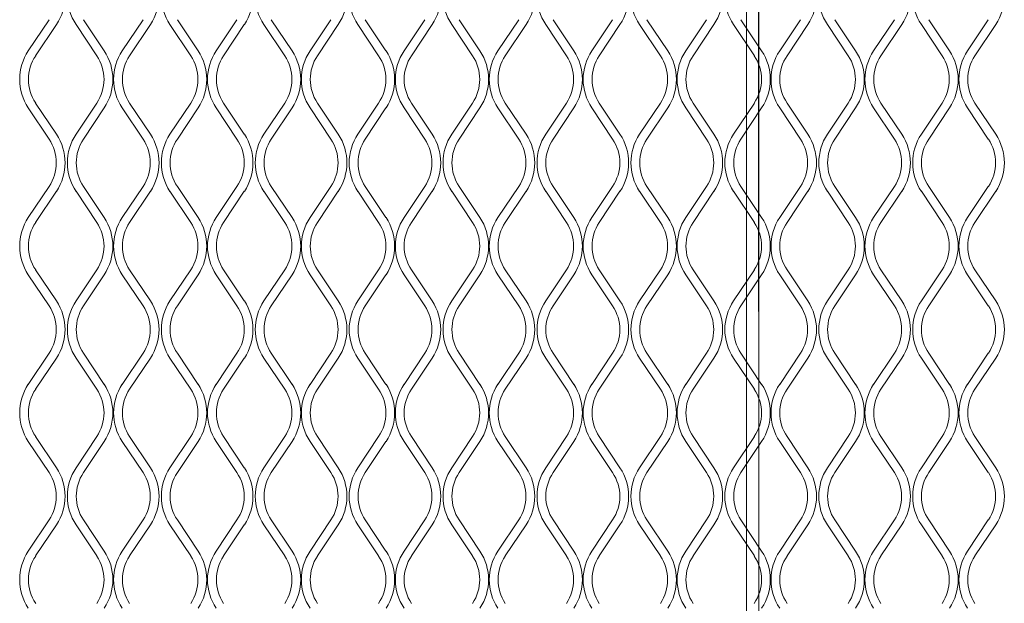
# Model space of a CAD drawing. Units: millimetres. Extents: x 839 to 5840, y 189 to 2024.
# Drawn here: x 1997 to 2158, y 1075 to 1171 of the extents above; entities that cross this region are included whole.
import ezdxf

# ---------------------------------------------------------------- set-up
doc = ezdxf.new("R2010")
doc.units = ezdxf.units.MM

msp = doc.modelspace()

# ---------------------------------------------------------------- linework, layer by layer
at = {"lineweight": 15}
for p, q in [((2117.71, 1538.72), (2117.81, 984.51)), ((2117.81, 1538.72), (2117.81, 984.51)), ((2115.81, 1497.7), (2115.81, 984.51)), ((2001.33, 1171.01), (1997.92, 1165.89)), ((1999.12, 1165.09), (2002.54, 1170.21)), ((2005.76, 1170.21), (2009.17, 1165.09)), ((2010.37, 1165.89), (2006.96, 1171.01)), ((2016.75, 1171.01), (2013.34, 1165.89)), ((2014.54, 1165.09), (2017.95, 1170.21)), ((2021.17, 1170.21), (2024.58, 1165.09)), ((2025.79, 1165.89), (2022.38, 1171.01)), ((2032.16, 1171.01), (2028.75, 1165.89)), ((2029.95, 1165.09), (2033.36, 1170.21)), ((2036.59, 1170.21), (2040, 1165.09)), ((2041.2, 1165.89), (2037.79, 1171.01)), ((2047.57, 1171.01), (2044.16, 1165.89)), ((2045.37, 1165.09), (2048.78, 1170.21)), ((2052, 1170.21), (2055.41, 1165.09)), ((2056.61, 1165.89), (2053.2, 1171.01)), ((2062.99, 1171.01), (2059.58, 1165.89)), ((2060.78, 1165.09), (2064.19, 1170.21)), ((2067.41, 1170.21), (2070.83, 1165.09)), ((2072.03, 1165.89), (2068.62, 1171.01)), ((2078.4, 1171.01), (2074.99, 1165.89)), ((2076.2, 1165.09), (2079.61, 1170.21)), ((2082.83, 1170.21), (2086.24, 1165.09)), ((2087.44, 1165.89), (2084.03, 1171.01)), ((2093.82, 1171.01), (2090.41, 1165.89)), ((2091.61, 1165.09), (2095.02, 1170.21)), ((2098.24, 1170.21), (2101.65, 1165.09)), ((2102.86, 1165.89), (2099.45, 1171.01)), ((2109.23, 1171.01), (2105.82, 1165.89)), ((2107.02, 1165.09), (2110.43, 1170.21)), ((2113.66, 1170.21), (2117.07, 1165.09)), ((2118.27, 1165.89), (2114.86, 1171.01)), ((2124.64, 1171.01), (2121.23, 1165.89)), ((2122.44, 1165.09), (2125.85, 1170.21)), ((2129.07, 1170.21), (2132.48, 1165.09)), ((2133.68, 1165.89), (2130.27, 1171.01)), ((2140.06, 1171.01), (2136.65, 1165.89)), ((2137.85, 1165.09), (2141.26, 1170.21)), ((2144.48, 1170.21), (2147.9, 1165.09)), ((2149.1, 1165.89), (2145.69, 1171.01)), ((2155.47, 1171.01), (2152.06, 1165.89)), ((2153.27, 1165.09), (2156.68, 1170.21)), ((2002.54, 1152.21), (1999.12, 1157.32)), ((2009.17, 1157.32), (2005.76, 1152.21)), ((2017.95, 1152.21), (2014.54, 1157.32)), ((2024.58, 1157.32), (2021.17, 1152.21)), ((2033.36, 1152.21), (2029.95, 1157.32)), ((2040, 1157.32), (2036.59, 1152.21)), ((2048.78, 1152.21), (2045.37, 1157.32)), ((2055.41, 1157.32), (2052, 1152.21)), ((2064.19, 1152.21), (2060.78, 1157.32)), ((2070.83, 1157.32), (2067.41, 1152.21)), ((2079.61, 1152.21), (2076.2, 1157.32)), ((2086.24, 1157.32), (2082.83, 1152.21)), ((2095.02, 1152.21), (2091.61, 1157.32)), ((2101.65, 1157.32), (2098.24, 1152.21)), ((2110.43, 1152.21), (2107.02, 1157.32)), ((2117.07, 1157.32), (2113.66, 1152.21)), ((2125.85, 1152.21), (2122.44, 1157.32)), ((2132.48, 1157.32), (2129.07, 1152.21)), ((2141.26, 1152.21), (2137.85, 1157.32)), ((2147.9, 1157.32), (2144.48, 1152.21)), ((2156.68, 1152.21), (2153.27, 1157.32)), ((1997.92, 1156.52), (2001.33, 1151.4)), ((2006.96, 1151.4), (2010.37, 1156.52)), ((2013.34, 1156.52), (2016.75, 1151.4)), ((2022.38, 1151.4), (2025.79, 1156.52)), ((2028.75, 1156.52), (2032.16, 1151.4)), ((2037.79, 1151.4), (2041.2, 1156.52)), ((2044.16, 1156.52), (2047.57, 1151.4)), ((2053.2, 1151.4), (2056.61, 1156.52)), ((2059.58, 1156.52), (2062.99, 1151.4)), ((2068.62, 1151.4), (2072.03, 1156.52)), ((2074.99, 1156.52), (2078.4, 1151.4)), ((2084.03, 1151.4), (2087.44, 1156.52)), ((2090.41, 1156.52), (2093.82, 1151.4)), ((2099.45, 1151.4), (2102.86, 1156.52)), ((2105.82, 1156.52), (2109.23, 1151.4)), ((2114.86, 1151.4), (2118.27, 1156.52)), ((2121.23, 1156.52), (2124.64, 1151.4)), ((2130.27, 1151.4), (2133.68, 1156.52)), ((2136.65, 1156.52), (2140.06, 1151.4)), ((2145.69, 1151.4), (2149.1, 1156.52)), ((2152.06, 1156.52), (2155.47, 1151.4)), ((2001.33, 1143.64), (1997.92, 1138.52)), ((1999.12, 1137.72), (2002.54, 1142.84)), ((2005.76, 1142.84), (2009.17, 1137.72)), ((2010.37, 1138.52), (2006.96, 1143.64)), ((2016.75, 1143.64), (2013.34, 1138.52)), ((2014.54, 1137.72), (2017.95, 1142.84)), ((2021.17, 1142.84), (2024.58, 1137.72)), ((2025.79, 1138.52), (2022.38, 1143.64)), ((2032.16, 1143.64), (2028.75, 1138.52)), ((2029.95, 1137.72), (2033.36, 1142.84)), ((2036.59, 1142.84), (2040, 1137.72)), ((2041.2, 1138.52), (2037.79, 1143.64)), ((2047.57, 1143.64), (2044.16, 1138.52)), ((2045.37, 1137.72), (2048.78, 1142.84)), ((2052, 1142.84), (2055.41, 1137.72)), ((2056.61, 1138.52), (2053.2, 1143.64)), ((2062.99, 1143.64), (2059.58, 1138.52)), ((2060.78, 1137.72), (2064.19, 1142.84)), ((2067.41, 1142.84), (2070.83, 1137.72)), ((2072.03, 1138.52), (2068.62, 1143.64)), ((2078.4, 1143.64), (2074.99, 1138.52)), ((2076.2, 1137.72), (2079.61, 1142.84)), ((2082.83, 1142.84), (2086.24, 1137.72)), ((2087.44, 1138.52), (2084.03, 1143.64)), ((2093.82, 1143.64), (2090.41, 1138.52)), ((2091.61, 1137.72), (2095.02, 1142.84)), ((2098.24, 1142.84), (2101.65, 1137.72)), ((2102.86, 1138.52), (2099.45, 1143.64)), ((2109.23, 1143.64), (2105.82, 1138.52)), ((2107.02, 1137.72), (2110.43, 1142.84)), ((2113.66, 1142.84), (2117.07, 1137.72)), ((2118.27, 1138.52), (2114.86, 1143.64)), ((2124.64, 1143.64), (2121.23, 1138.52)), ((2122.44, 1137.72), (2125.85, 1142.84)), ((2129.07, 1142.84), (2132.48, 1137.72)), ((2133.68, 1138.52), (2130.27, 1143.64)), ((2140.06, 1143.64), (2136.65, 1138.52)), ((2137.85, 1137.72), (2141.26, 1142.84)), ((2144.48, 1142.84), (2147.9, 1137.72)), ((2149.1, 1138.52), (2145.69, 1143.64)), ((2155.47, 1143.64), (2152.06, 1138.52)), ((2153.27, 1137.72), (2156.68, 1142.84)), ((2002.54, 1124.84), (1999.12, 1129.95)), ((2009.17, 1129.95), (2005.76, 1124.84)), ((2017.95, 1124.84), (2014.54, 1129.95)), ((2024.58, 1129.95), (2021.17, 1124.84)), ((2033.36, 1124.84), (2029.95, 1129.95)), ((2040, 1129.95), (2036.59, 1124.84)), ((2048.78, 1124.84), (2045.37, 1129.95)), ((2055.41, 1129.95), (2052, 1124.84)), ((2064.19, 1124.84), (2060.78, 1129.95)), ((2070.83, 1129.95), (2067.41, 1124.84)), ((2079.61, 1124.84), (2076.2, 1129.95)), ((2086.24, 1129.95), (2082.83, 1124.84)), ((2095.02, 1124.84), (2091.61, 1129.95)), ((2101.65, 1129.95), (2098.24, 1124.84)), ((2110.43, 1124.84), (2107.02, 1129.95)), ((2117.07, 1129.95), (2113.66, 1124.84)), ((2125.85, 1124.84), (2122.44, 1129.95)), ((2132.48, 1129.95), (2129.07, 1124.84)), ((2141.26, 1124.84), (2137.85, 1129.95)), ((2147.9, 1129.95), (2144.48, 1124.84)), ((2156.68, 1124.84), (2153.27, 1129.95)), ((1997.92, 1129.15), (2001.33, 1124.03)), ((2006.96, 1124.03), (2010.37, 1129.15)), ((2013.34, 1129.15), (2016.75, 1124.03)), ((2022.38, 1124.03), (2025.79, 1129.15)), ((2028.75, 1129.15), (2032.16, 1124.03)), ((2037.79, 1124.03), (2041.2, 1129.15)), ((2044.16, 1129.15), (2047.57, 1124.03)), ((2053.2, 1124.03), (2056.61, 1129.15)), ((2059.58, 1129.15), (2062.99, 1124.03)), ((2068.62, 1124.03), (2072.03, 1129.15)), ((2074.99, 1129.15), (2078.4, 1124.03)), ((2084.03, 1124.03), (2087.44, 1129.15)), ((2090.41, 1129.15), (2093.82, 1124.03)), ((2099.45, 1124.03), (2102.86, 1129.15)), ((2105.82, 1129.15), (2109.23, 1124.03)), ((2114.86, 1124.03), (2118.27, 1129.15)), ((2121.23, 1129.15), (2124.64, 1124.03)), ((2130.27, 1124.03), (2133.68, 1129.15)), ((2136.65, 1129.15), (2140.06, 1124.03)), ((2145.69, 1124.03), (2149.1, 1129.15)), ((2152.06, 1129.15), (2155.47, 1124.03)), ((2001.33, 1116.27), (1997.92, 1111.15)), ((1999.12, 1110.35), (2002.54, 1115.47)), ((2005.76, 1115.47), (2009.17, 1110.35)), ((2010.37, 1111.15), (2006.96, 1116.27)), ((2016.75, 1116.27), (2013.34, 1111.15)), ((2014.54, 1110.35), (2017.95, 1115.47)), ((2021.17, 1115.47), (2024.58, 1110.35)), ((2025.79, 1111.15), (2022.38, 1116.27)), ((2032.16, 1116.27), (2028.75, 1111.15)), ((2029.95, 1110.35), (2033.36, 1115.47)), ((2036.59, 1115.47), (2040, 1110.35)), ((2041.2, 1111.15), (2037.79, 1116.27)), ((2047.57, 1116.27), (2044.16, 1111.15)), ((2045.37, 1110.35), (2048.78, 1115.47)), ((2052, 1115.47), (2055.41, 1110.35)), ((2056.61, 1111.15), (2053.2, 1116.27)), ((2062.99, 1116.27), (2059.58, 1111.15)), ((2060.78, 1110.35), (2064.19, 1115.47)), ((2067.41, 1115.47), (2070.83, 1110.35)), ((2072.03, 1111.15), (2068.62, 1116.27)), ((2078.4, 1116.27), (2074.99, 1111.15)), ((2076.2, 1110.35), (2079.61, 1115.47)), ((2082.83, 1115.47), (2086.24, 1110.35)), ((2087.44, 1111.15), (2084.03, 1116.27)), ((2093.82, 1116.27), (2090.41, 1111.15)), ((2091.61, 1110.35), (2095.02, 1115.47)), ((2098.24, 1115.47), (2101.65, 1110.35)), ((2102.86, 1111.15), (2099.45, 1116.27)), ((2109.23, 1116.27), (2105.82, 1111.15)), ((2107.02, 1110.35), (2110.43, 1115.47)), ((2113.66, 1115.47), (2117.07, 1110.35)), ((2118.27, 1111.15), (2114.86, 1116.27)), ((2124.64, 1116.27), (2121.23, 1111.15)), ((2122.44, 1110.35), (2125.85, 1115.47)), ((2129.07, 1115.47), (2132.48, 1110.35)), ((2133.68, 1111.15), (2130.27, 1116.27)), ((2140.06, 1116.27), (2136.65, 1111.15)), ((2137.85, 1110.35), (2141.26, 1115.47)), ((2144.48, 1115.47), (2147.9, 1110.35)), ((2149.1, 1111.15), (2145.69, 1116.27)), ((2155.47, 1116.27), (2152.06, 1111.15)), ((2153.27, 1110.35), (2156.68, 1115.47)), ((2002.54, 1097.47), (1999.12, 1102.58)), ((2009.17, 1102.58), (2005.76, 1097.47)), ((2017.95, 1097.47), (2014.54, 1102.58)), ((2024.58, 1102.58), (2021.17, 1097.47)), ((2033.36, 1097.47), (2029.95, 1102.58)), ((2040, 1102.58), (2036.59, 1097.47)), ((2048.78, 1097.47), (2045.37, 1102.58)), ((2055.41, 1102.58), (2052, 1097.47)), ((2064.19, 1097.47), (2060.78, 1102.58)), ((2070.83, 1102.58), (2067.41, 1097.47)), ((2079.61, 1097.47), (2076.2, 1102.58)), ((2086.24, 1102.58), (2082.83, 1097.47)), ((2095.02, 1097.47), (2091.61, 1102.58)), ((2101.65, 1102.58), (2098.24, 1097.47)), ((2110.43, 1097.47), (2107.02, 1102.58)), ((2117.07, 1102.58), (2113.66, 1097.47)), ((2125.85, 1097.47), (2122.44, 1102.58)), ((2132.48, 1102.58), (2129.07, 1097.47)), ((2141.26, 1097.47), (2137.85, 1102.58)), ((2147.9, 1102.58), (2144.48, 1097.47)), ((2156.68, 1097.47), (2153.27, 1102.58)), ((1997.92, 1101.78), (2001.33, 1096.66)), ((2006.96, 1096.66), (2010.37, 1101.78)), ((2013.34, 1101.78), (2016.75, 1096.66)), ((2022.38, 1096.66), (2025.79, 1101.78)), ((2028.75, 1101.78), (2032.16, 1096.66)), ((2037.79, 1096.66), (2041.2, 1101.78)), ((2044.16, 1101.78), (2047.57, 1096.66)), ((2053.2, 1096.66), (2056.61, 1101.78)), ((2059.58, 1101.78), (2062.99, 1096.66)), ((2068.62, 1096.66), (2072.03, 1101.78)), ((2074.99, 1101.78), (2078.4, 1096.66)), ((2084.03, 1096.66), (2087.44, 1101.78)), ((2090.41, 1101.78), (2093.82, 1096.66)), ((2099.45, 1096.66), (2102.86, 1101.78)), ((2105.82, 1101.78), (2109.23, 1096.66)), ((2114.86, 1096.66), (2118.27, 1101.78)), ((2121.23, 1101.78), (2124.64, 1096.66)), ((2130.27, 1096.66), (2133.68, 1101.78)), ((2136.65, 1101.78), (2140.06, 1096.66)), ((2145.69, 1096.66), (2149.1, 1101.78)), ((2152.06, 1101.78), (2155.47, 1096.66)), ((2001.33, 1088.9), (1997.92, 1083.78)), ((1999.12, 1082.98), (2002.54, 1088.09)), ((2005.76, 1088.09), (2009.17, 1082.98)), ((2010.37, 1083.78), (2006.96, 1088.9)), ((2016.75, 1088.9), (2013.34, 1083.78)), ((2014.54, 1082.98), (2017.95, 1088.09)), ((2021.17, 1088.09), (2024.58, 1082.98)), ((2025.79, 1083.78), (2022.38, 1088.9)), ((2032.16, 1088.9), (2028.75, 1083.78)), ((2029.95, 1082.98), (2033.36, 1088.09)), ((2036.59, 1088.09), (2040, 1082.98)), ((2041.2, 1083.78), (2037.79, 1088.9)), ((2047.57, 1088.9), (2044.16, 1083.78)), ((2045.37, 1082.98), (2048.78, 1088.09)), ((2052, 1088.09), (2055.41, 1082.98)), ((2056.61, 1083.78), (2053.2, 1088.9)), ((2062.99, 1088.9), (2059.58, 1083.78)), ((2060.78, 1082.98), (2064.19, 1088.09)), ((2067.41, 1088.09), (2070.83, 1082.98)), ((2072.03, 1083.78), (2068.62, 1088.9)), ((2078.4, 1088.9), (2074.99, 1083.78)), ((2076.2, 1082.98), (2079.61, 1088.09)), ((2082.83, 1088.09), (2086.24, 1082.98)), ((2087.44, 1083.78), (2084.03, 1088.9)), ((2093.82, 1088.9), (2090.41, 1083.78)), ((2091.61, 1082.98), (2095.02, 1088.09)), ((2098.24, 1088.09), (2101.65, 1082.98)), ((2102.86, 1083.78), (2099.45, 1088.9)), ((2109.23, 1088.9), (2105.82, 1083.78)), ((2107.02, 1082.98), (2110.43, 1088.09)), ((2113.66, 1088.09), (2117.07, 1082.98)), ((2118.27, 1083.78), (2114.86, 1088.9)), ((2124.64, 1088.9), (2121.23, 1083.78)), ((2122.44, 1082.98), (2125.85, 1088.09)), ((2129.07, 1088.09), (2132.48, 1082.98)), ((2133.68, 1083.78), (2130.27, 1088.9)), ((2140.06, 1088.9), (2136.65, 1083.78)), ((2137.85, 1082.98), (2141.26, 1088.09)), ((2144.48, 1088.09), (2147.9, 1082.98)), ((2149.1, 1083.78), (2145.69, 1088.9)), ((2155.47, 1088.9), (2152.06, 1083.78)), ((2153.27, 1082.98), (2156.68, 1088.09))]:
    msp.add_line(p, q, dxfattribs=at)
for centre, radius, start, end in [((1995.51, 1174.89), 8.45, 326.3099, 33.6901), ((2012.79, 1174.89), 8.45, 146.3099, 213.6901), ((2010.92, 1174.89), 8.45, 326.3099, 33.6901), ((2028.2, 1174.89), 8.45, 146.3099, 213.6901), ((2026.34, 1174.89), 8.45, 326.3099, 33.6901), ((2043.61, 1174.89), 8.45, 146.3099, 213.6901), ((2041.75, 1174.89), 8.45, 326.3099, 33.6901), ((2059.03, 1174.89), 8.45, 146.3099, 213.6901), ((2057.16, 1174.89), 8.45, 326.3099, 33.6901), ((2074.44, 1174.89), 8.45, 146.3099, 213.6901), ((2072.58, 1174.89), 8.45, 326.3099, 33.6901), ((2089.86, 1174.89), 8.45, 146.3099, 213.6901), ((2087.99, 1174.89), 8.45, 326.3099, 33.6901), ((2105.27, 1174.89), 8.45, 146.3099, 213.6901), ((2103.41, 1174.89), 8.45, 326.3099, 33.6901), ((2120.68, 1174.89), 8.45, 146.3099, 213.6901), ((2118.82, 1174.89), 8.45, 326.3099, 33.6901), ((2136.1, 1174.89), 8.45, 146.3099, 213.6901), ((2134.23, 1174.89), 8.45, 326.3099, 33.6901), ((2151.51, 1174.89), 8.45, 146.3099, 213.6901), ((2149.65, 1174.89), 8.45, 326.3099, 33.6901), ((2004.95, 1161.21), 8.45, 146.3099, 213.6901), ((2004.95, 1161.21), 7, 146.3099, 213.6901), ((2003.34, 1161.21), 7, 326.3099, 33.6901), ((2003.34, 1161.21), 8.45, 326.3099, 33.6901), ((2020.36, 1161.21), 8.45, 146.3099, 213.6901), ((2020.36, 1161.21), 7, 146.3099, 213.6901), ((2018.76, 1161.21), 7, 326.3099, 33.6901), ((2018.76, 1161.21), 8.45, 326.3099, 33.6901), ((2035.78, 1161.21), 8.45, 146.3099, 213.6901), ((2035.78, 1161.21), 7, 146.3099, 213.6901), ((2034.17, 1161.21), 7, 326.3099, 33.6901), ((2034.17, 1161.21), 8.45, 326.3099, 33.6901), ((2051.19, 1161.21), 8.45, 146.3099, 213.6901), ((2051.19, 1161.21), 7, 146.3099, 213.6901), ((2049.59, 1161.21), 7, 326.3099, 33.6901), ((2049.59, 1161.21), 8.45, 326.3099, 33.6901), ((2066.61, 1161.21), 8.45, 146.3099, 213.6901), ((2066.61, 1161.21), 7, 146.3099, 213.6901), ((2065, 1161.21), 7, 326.3099, 33.6901), ((2065, 1161.21), 8.45, 326.3099, 33.6901), ((2082.02, 1161.21), 8.45, 146.3099, 213.6901), ((2082.02, 1161.21), 7, 146.3099, 213.6901), ((2080.41, 1161.21), 7, 326.3099, 33.6901), ((2080.41, 1161.21), 8.45, 326.3099, 33.6901), ((2097.43, 1161.21), 8.45, 146.3099, 213.6901), ((2097.43, 1161.21), 7, 146.3099, 213.6901), ((2095.83, 1161.21), 7, 326.3099, 33.6901), ((2095.83, 1161.21), 8.45, 326.3099, 33.6901), ((2112.85, 1161.21), 8.45, 146.3099, 213.6901), ((2112.85, 1161.21), 7, 146.3099, 213.6901), ((2111.24, 1161.21), 7, 326.3099, 33.6901), ((2111.24, 1161.21), 8.45, 326.3099, 33.6901), ((2128.26, 1161.21), 8.45, 146.3099, 213.6901), ((2128.26, 1161.21), 7, 146.3099, 213.6901), ((2126.66, 1161.21), 7, 326.3099, 33.6901), ((2126.66, 1161.21), 8.45, 326.3099, 33.6901), ((2143.68, 1161.21), 8.45, 146.3099, 213.6901), ((2143.68, 1161.21), 7, 146.3099, 213.6901), ((2142.07, 1161.21), 7, 326.3099, 33.6901), ((2142.07, 1161.21), 8.45, 326.3099, 33.6901), ((2159.09, 1161.21), 8.45, 146.3099, 213.6901), ((2159.09, 1161.21), 7, 146.3099, 213.6901), ((1995.51, 1147.52), 8.45, 326.3099, 33.6901), ((2012.79, 1147.52), 8.45, 146.3099, 213.6901), ((2010.92, 1147.52), 8.45, 326.3099, 33.6901), ((2028.2, 1147.52), 8.45, 146.3099, 213.6901), ((2026.34, 1147.52), 8.45, 326.3099, 33.6901), ((2043.61, 1147.52), 8.45, 146.3099, 213.6901), ((2041.75, 1147.52), 8.45, 326.3099, 33.6901), ((2059.03, 1147.52), 8.45, 146.3099, 213.6901), ((2057.16, 1147.52), 8.45, 326.3099, 33.6901), ((2074.44, 1147.52), 8.45, 146.3099, 213.6901), ((2072.58, 1147.52), 8.45, 326.3099, 33.6901), ((2089.86, 1147.52), 8.45, 146.3099, 213.6901), ((2087.99, 1147.52), 8.45, 326.3099, 33.6901), ((2105.27, 1147.52), 8.45, 146.3099, 213.6901), ((2103.41, 1147.52), 8.45, 326.3099, 33.6901), ((2120.68, 1147.52), 8.45, 146.3099, 213.6901), ((2118.82, 1147.52), 8.45, 326.3099, 33.6901), ((2136.1, 1147.52), 8.45, 146.3099, 213.6901), ((2134.23, 1147.52), 8.45, 326.3099, 33.6901), ((2151.51, 1147.52), 8.45, 146.3099, 213.6901), ((2149.65, 1147.52), 8.45, 326.3099, 33.6901), ((1995.51, 1147.52), 7, 326.3099, 33.6901), ((2012.79, 1147.52), 7, 146.3099, 213.6901), ((2010.92, 1147.52), 7, 326.3099, 33.6901), ((2028.2, 1147.52), 7, 146.3099, 213.6901), ((2026.34, 1147.52), 7, 326.3099, 33.6901), ((2043.61, 1147.52), 7, 146.3099, 213.6901), ((2041.75, 1147.52), 7, 326.3099, 33.6901), ((2059.03, 1147.52), 7, 146.3099, 213.6901), ((2057.16, 1147.52), 7, 326.3099, 33.6901), ((2074.44, 1147.52), 7, 146.3099, 213.6901), ((2072.58, 1147.52), 7, 326.3099, 33.6901), ((2089.86, 1147.52), 7, 146.3099, 213.6901), ((2087.99, 1147.52), 7, 326.3099, 33.6901), ((2105.27, 1147.52), 7, 146.3099, 213.6901), ((2103.41, 1147.52), 7, 326.3099, 33.6901), ((2120.68, 1147.52), 7, 146.3099, 213.6901), ((2118.82, 1147.52), 7, 326.3099, 33.6901), ((2136.1, 1147.52), 7, 146.3099, 213.6901), ((2134.23, 1147.52), 7, 326.3099, 33.6901), ((2151.51, 1147.52), 7, 146.3099, 213.6901), ((2149.65, 1147.52), 7, 326.3099, 33.6901), ((2004.95, 1133.84), 8.45, 146.3099, 213.6901), ((2004.95, 1133.84), 7, 146.3099, 213.6901), ((2003.34, 1133.84), 7, 326.3099, 33.6901), ((2003.34, 1133.84), 8.45, 326.3099, 33.6901), ((2020.36, 1133.84), 8.45, 146.3099, 213.6901), ((2020.36, 1133.84), 7, 146.3099, 213.6901), ((2018.76, 1133.84), 7, 326.3099, 33.6901), ((2018.76, 1133.84), 8.45, 326.3099, 33.6901), ((2035.78, 1133.84), 8.45, 146.3099, 213.6901), ((2035.78, 1133.84), 7, 146.3099, 213.6901), ((2034.17, 1133.84), 7, 326.3099, 33.6901), ((2034.17, 1133.84), 8.45, 326.3099, 33.6901), ((2051.19, 1133.84), 8.45, 146.3099, 213.6901), ((2051.19, 1133.84), 7, 146.3099, 213.6901), ((2049.59, 1133.84), 7, 326.3099, 33.6901), ((2049.59, 1133.84), 8.45, 326.3099, 33.6901), ((2066.61, 1133.84), 8.45, 146.3099, 213.6901), ((2066.61, 1133.84), 7, 146.3099, 213.6901), ((2065, 1133.84), 7, 326.3099, 33.6901), ((2065, 1133.84), 8.45, 326.3099, 33.6901), ((2082.02, 1133.84), 8.45, 146.3099, 213.6901), ((2082.02, 1133.84), 7, 146.3099, 213.6901), ((2080.41, 1133.84), 7, 326.3099, 33.6901), ((2080.41, 1133.84), 8.45, 326.3099, 33.6901), ((2097.43, 1133.84), 8.45, 146.3099, 213.6901), ((2097.43, 1133.84), 7, 146.3099, 213.6901), ((2095.83, 1133.84), 7, 326.3099, 33.6901), ((2095.83, 1133.84), 8.45, 326.3099, 33.6901), ((2112.85, 1133.84), 8.45, 146.3099, 213.6901), ((2112.85, 1133.84), 7, 146.3099, 213.6901), ((2111.24, 1133.84), 7, 326.3099, 33.6901), ((2111.24, 1133.84), 8.45, 326.3099, 33.6901), ((2128.26, 1133.84), 8.45, 146.3099, 213.6901), ((2128.26, 1133.84), 7, 146.3099, 213.6901), ((2126.66, 1133.84), 7, 326.3099, 33.6901), ((2126.66, 1133.84), 8.45, 326.3099, 33.6901), ((2143.68, 1133.84), 8.45, 146.3099, 213.6901), ((2143.68, 1133.84), 7, 146.3099, 213.6901), ((2142.07, 1133.84), 7, 326.3099, 33.6901), ((2142.07, 1133.84), 8.45, 326.3099, 33.6901), ((2159.09, 1133.84), 8.45, 146.3099, 213.6901), ((2159.09, 1133.84), 7, 146.3099, 213.6901), ((1995.51, 1120.15), 8.45, 326.3099, 33.6901), ((2012.79, 1120.15), 8.45, 146.3099, 213.6901), ((2010.92, 1120.15), 8.45, 326.3099, 33.6901), ((2028.2, 1120.15), 8.45, 146.3099, 213.6901), ((2026.34, 1120.15), 8.45, 326.3099, 33.6901), ((2043.61, 1120.15), 8.45, 146.3099, 213.6901), ((2041.75, 1120.15), 8.45, 326.3099, 33.6901), ((2059.03, 1120.15), 8.45, 146.3099, 213.6901), ((2057.16, 1120.15), 8.45, 326.3099, 33.6901), ((2074.44, 1120.15), 8.45, 146.3099, 213.6901), ((2072.58, 1120.15), 8.45, 326.3099, 33.6901), ((2089.86, 1120.15), 8.45, 146.3099, 213.6901), ((2087.99, 1120.15), 8.45, 326.3099, 33.6901), ((2105.27, 1120.15), 8.45, 146.3099, 213.6901), ((2103.41, 1120.15), 8.45, 326.3099, 33.6901), ((2120.68, 1120.15), 8.45, 146.3099, 213.6901), ((2118.82, 1120.15), 8.45, 326.3099, 33.6901), ((2136.1, 1120.15), 8.45, 146.3099, 213.6901), ((2134.23, 1120.15), 8.45, 326.3099, 33.6901), ((2151.51, 1120.15), 8.45, 146.3099, 213.6901), ((2149.65, 1120.15), 8.45, 326.3099, 33.6901), ((1995.51, 1120.15), 7, 326.3099, 33.6901), ((2012.79, 1120.15), 7, 146.3099, 213.6901), ((2010.92, 1120.15), 7, 326.3099, 33.6901), ((2028.2, 1120.15), 7, 146.3099, 213.6901), ((2026.34, 1120.15), 7, 326.3099, 33.6901), ((2043.61, 1120.15), 7, 146.3099, 213.6901), ((2041.75, 1120.15), 7, 326.3099, 33.6901), ((2059.03, 1120.15), 7, 146.3099, 213.6901), ((2057.16, 1120.15), 7, 326.3099, 33.6901), ((2074.44, 1120.15), 7, 146.3099, 213.6901), ((2072.58, 1120.15), 7, 326.3099, 33.6901), ((2089.86, 1120.15), 7, 146.3099, 213.6901), ((2087.99, 1120.15), 7, 326.3099, 33.6901), ((2105.27, 1120.15), 7, 146.3099, 213.6901), ((2103.41, 1120.15), 7, 326.3099, 33.6901), ((2120.68, 1120.15), 7, 146.3099, 213.6901), ((2118.82, 1120.15), 7, 326.3099, 33.6901), ((2136.1, 1120.15), 7, 146.3099, 213.6901), ((2134.23, 1120.15), 7, 326.3099, 33.6901), ((2151.51, 1120.15), 7, 146.3099, 213.6901), ((2149.65, 1120.15), 7, 326.3099, 33.6901), ((2004.95, 1106.47), 8.45, 146.3099, 213.6901), ((2004.95, 1106.47), 7, 146.3099, 213.6901), ((2003.34, 1106.47), 7, 326.3099, 33.6901), ((2003.34, 1106.47), 8.45, 326.3099, 33.6901), ((2020.36, 1106.47), 8.45, 146.3099, 213.6901), ((2020.36, 1106.47), 7, 146.3099, 213.6901), ((2018.76, 1106.47), 7, 326.3099, 33.6901), ((2018.76, 1106.47), 8.45, 326.3099, 33.6901), ((2035.78, 1106.47), 8.45, 146.3099, 213.6901), ((2035.78, 1106.47), 7, 146.3099, 213.6901), ((2034.17, 1106.47), 7, 326.3099, 33.6901), ((2034.17, 1106.47), 8.45, 326.3099, 33.6901), ((2051.19, 1106.47), 8.45, 146.3099, 213.6901), ((2051.19, 1106.47), 7, 146.3099, 213.6901), ((2049.59, 1106.47), 7, 326.3099, 33.6901), ((2049.59, 1106.47), 8.45, 326.3099, 33.6901), ((2066.61, 1106.47), 8.45, 146.3099, 213.6901), ((2066.61, 1106.47), 7, 146.3099, 213.6901), ((2065, 1106.47), 7, 326.3099, 33.6901), ((2065, 1106.47), 8.45, 326.3099, 33.6901), ((2082.02, 1106.47), 8.45, 146.3099, 213.6901), ((2082.02, 1106.47), 7, 146.3099, 213.6901), ((2080.41, 1106.47), 7, 326.3099, 33.6901), ((2080.41, 1106.47), 8.45, 326.3099, 33.6901), ((2097.43, 1106.47), 8.45, 146.3099, 213.6901), ((2097.43, 1106.47), 7, 146.3099, 213.6901), ((2095.83, 1106.47), 7, 326.3099, 33.6901), ((2095.83, 1106.47), 8.45, 326.3099, 33.6901), ((2112.85, 1106.47), 8.45, 146.3099, 213.6901), ((2112.85, 1106.47), 7, 146.3099, 213.6901), ((2111.24, 1106.47), 7, 326.3099, 33.6901), ((2111.24, 1106.47), 8.45, 326.3099, 33.6901), ((2128.26, 1106.47), 8.45, 146.3099, 213.6901), ((2128.26, 1106.47), 7, 146.3099, 213.6901), ((2126.66, 1106.47), 7, 326.3099, 33.6901), ((2126.66, 1106.47), 8.45, 326.3099, 33.6901), ((2143.68, 1106.47), 8.45, 146.3099, 213.6901), ((2143.68, 1106.47), 7, 146.3099, 213.6901), ((2142.07, 1106.47), 7, 326.3099, 33.6901), ((2142.07, 1106.47), 8.45, 326.3099, 33.6901), ((2159.09, 1106.47), 8.45, 146.3099, 213.6901), ((2159.09, 1106.47), 7, 146.3099, 213.6901), ((1995.51, 1092.78), 8.45, 326.3099, 33.6901), ((2012.79, 1092.78), 8.45, 146.3099, 213.6901), ((2010.92, 1092.78), 8.45, 326.3099, 33.6901), ((2028.2, 1092.78), 8.45, 146.3099, 213.6901), ((2026.34, 1092.78), 8.45, 326.3099, 33.6901), ((2043.61, 1092.78), 8.45, 146.3099, 213.6901), ((2041.75, 1092.78), 8.45, 326.3099, 33.6901), ((2059.03, 1092.78), 8.45, 146.3099, 213.6901), ((2057.16, 1092.78), 8.45, 326.3099, 33.6901), ((2074.44, 1092.78), 8.45, 146.3099, 213.6901), ((2072.58, 1092.78), 8.45, 326.3099, 33.6901), ((2089.86, 1092.78), 8.45, 146.3099, 213.6901), ((2087.99, 1092.78), 8.45, 326.3099, 33.6901), ((2105.27, 1092.78), 8.45, 146.3099, 213.6901), ((2103.41, 1092.78), 8.45, 326.3099, 33.6901), ((2120.68, 1092.78), 8.45, 146.3099, 213.6901), ((2118.82, 1092.78), 8.45, 326.3099, 33.6901), ((2136.1, 1092.78), 8.45, 146.3099, 213.6901), ((2134.23, 1092.78), 8.45, 326.3099, 33.6901), ((2151.51, 1092.78), 8.45, 146.3099, 213.6901), ((2149.65, 1092.78), 8.45, 326.3099, 33.6901), ((1995.51, 1092.78), 7, 326.3099, 33.6901), ((2012.79, 1092.78), 7, 146.3099, 213.6901), ((2010.92, 1092.78), 7, 326.3099, 33.6901), ((2028.2, 1092.78), 7, 146.3099, 213.6901), ((2026.34, 1092.78), 7, 326.3099, 33.6901), ((2043.61, 1092.78), 7, 146.3099, 213.6901), ((2041.75, 1092.78), 7, 326.3099, 33.6901), ((2059.03, 1092.78), 7, 146.3099, 213.6901), ((2057.16, 1092.78), 7, 326.3099, 33.6901), ((2074.44, 1092.78), 7, 146.3099, 213.6901), ((2072.58, 1092.78), 7, 326.3099, 33.6901), ((2089.86, 1092.78), 7, 146.3099, 213.6901), ((2087.99, 1092.78), 7, 326.3099, 33.6901), ((2105.27, 1092.78), 7, 146.3099, 213.6901), ((2103.41, 1092.78), 7, 326.3099, 33.6901), ((2120.68, 1092.78), 7, 146.3099, 213.6901), ((2118.82, 1092.78), 7, 326.3099, 33.6901), ((2136.1, 1092.78), 7, 146.3099, 213.6901), ((2134.23, 1092.78), 7, 326.3099, 33.6901), ((2151.51, 1092.78), 7, 146.3099, 213.6901), ((2149.65, 1092.78), 7, 326.3099, 33.6901), ((2004.95, 1079.09), 8.45, 146.3099, 213.6901), ((2004.95, 1079.09), 7, 146.3099, 213.6901), ((2003.34, 1079.09), 7, 326.3099, 33.6901), ((2003.34, 1079.09), 8.45, 326.3099, 33.6901), ((2020.36, 1079.09), 8.45, 146.3099, 213.6901), ((2020.36, 1079.09), 7, 146.3099, 213.6901), ((2018.76, 1079.09), 7, 326.3099, 33.6901), ((2018.76, 1079.09), 8.45, 326.3099, 33.6901), ((2035.78, 1079.09), 8.45, 146.3099, 213.6901), ((2035.78, 1079.09), 7, 146.3099, 213.6901), ((2034.17, 1079.09), 7, 326.3099, 33.6901), ((2034.17, 1079.09), 8.45, 326.3099, 33.6901), ((2051.19, 1079.09), 8.45, 146.3099, 213.6901), ((2051.19, 1079.09), 7, 146.3099, 213.6901), ((2049.59, 1079.09), 7, 326.3099, 33.6901), ((2049.59, 1079.09), 8.45, 326.3099, 33.6901), ((2066.61, 1079.09), 8.45, 146.3099, 213.6901), ((2066.61, 1079.09), 7, 146.3099, 213.6901), ((2065, 1079.09), 7, 326.3099, 33.6901), ((2065, 1079.09), 8.45, 326.3099, 33.6901), ((2082.02, 1079.09), 8.45, 146.3099, 213.6901), ((2082.02, 1079.09), 7, 146.3099, 213.6901), ((2080.41, 1079.09), 7, 326.3099, 33.6901), ((2080.41, 1079.09), 8.45, 326.3099, 33.6901), ((2097.43, 1079.09), 8.45, 146.3099, 213.6901), ((2097.43, 1079.09), 7, 146.3099, 213.6901), ((2095.83, 1079.09), 7, 326.3099, 33.6901), ((2095.83, 1079.09), 8.45, 326.3099, 33.6901), ((2112.85, 1079.09), 8.45, 146.3099, 213.6901), ((2112.85, 1079.09), 7, 146.3099, 213.6901), ((2111.24, 1079.09), 7, 326.3099, 33.6901), ((2111.24, 1079.09), 8.45, 326.3099, 33.6901), ((2128.26, 1079.09), 8.45, 146.3099, 213.6901), ((2128.26, 1079.09), 7, 146.3099, 213.6901), ((2126.66, 1079.09), 7, 326.3099, 33.6901), ((2126.66, 1079.09), 8.45, 326.3099, 33.6901), ((2143.68, 1079.09), 8.45, 146.3099, 213.6901), ((2143.68, 1079.09), 7, 146.3099, 213.6901), ((2142.07, 1079.09), 7, 326.3099, 33.6901), ((2142.07, 1079.09), 8.45, 326.3099, 33.6901), ((2159.09, 1079.09), 8.45, 146.3099, 213.6901), ((2159.09, 1079.09), 7, 146.3099, 213.6901)]:
    msp.add_arc(centre, radius, start, end, dxfattribs=at)

doc.saveas('drawing.dxf')
